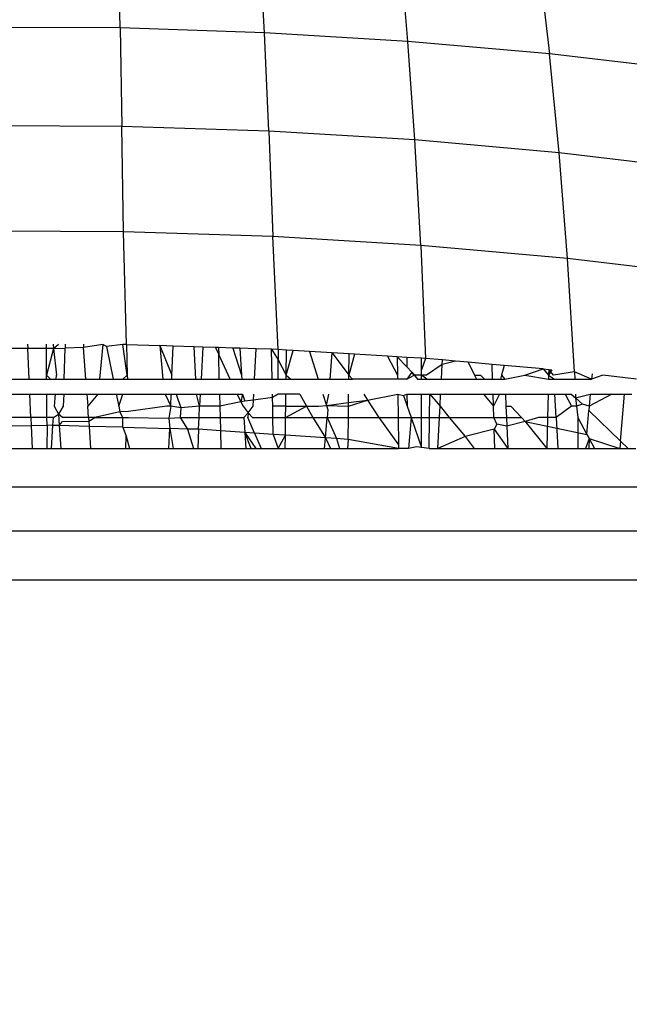
# Model space of a CAD drawing. Units: millimetres. Extents: x -272 to 578, y -26 to 500.
# Drawn here: x 174 to 174, y 158 to 159 of the extents above; entities that cross this region are included whole.
import ezdxf

# ---------------------------------------------------------------- set-up
doc = ezdxf.new("R2010")
doc.units = ezdxf.units.MM
doc.header["$LTSCALE"] = 45
doc.header["$PDSIZE"] = -1
doc.layers.add('VP-DIM', color=7, linetype='Continuous')
doc.layers.add('VP-EQ', color=7, linetype='Continuous', true_color=0x8a3492)
doc.dimstyles.get("Standard").update_dxf_attribs({"dimtxt": 14, "dimasz": 15, "dimexe": 20, "dimexo": 50, "dimgap": 20, "dimtad": 0, "dimdec": 0, "dimzin": 0, "dimdsep": 46, "dimtxsty": 'Standard', "dimcen": -0.001, "dimadec": 0, "dimazin": 0, "dimtfac": 1, "dimtdec": 4, "dimtofl": 0, "dimtmove": 0, "dimatfit": 3, "dimfxl": 70, "dimfxlon": 1, "dimtolj": 1, "dimtzin": 0, "dimarcsym": 0})

# ---------------------------------------------------------------- blocks, each defined once
blk = doc.blocks.new('*D5')
at = {"layer": 'Defpoints', "color": 0}
for p in [(385.86064, 459.55435), (1.25422, 142.93621), (385.86064, 142.93621)]:
    blk.add_point(p, dxfattribs=at)
at = {"layer": 'VP-DIM', "color": 0, "lineweight": -2}
for p, q in [((1.25422, 389.55435), (1.25422, 479.55435)), ((385.86064, 389.55435), (385.86064, 479.55435)), ((16.25422, 459.55435), (159.27057, 459.55435)), ((370.86064, 459.55435), (236.60391, 459.55435))]:
    blk.add_line(p, q, dxfattribs=at)
at = {"layer": 'VP-DIM', "color": 0}
for points in [[(16.25422, 462.05435), (16.25422, 457.05435), (1.25422, 459.55435)], [(370.86064, 457.05435), (370.86064, 462.05435), (385.86064, 459.55435)]]:
    blk.add_solid(points, dxfattribs=at)
at = {"layer": 'VP-DIM', "color": 0, "insert": (197.93724, 459.55435), "char_height": 14, "attachment_point": 5}
blk.add_mtext('\\A1;385', dxfattribs=at)
blk = doc.blocks.new('WD1559_')
at = {"layer": 'VP-EQ', "color": 0}
for p, q in [((173.70894, 158.59911), (173.70723, 158.67557)), ((173.82945, 158.59517), (173.82525, 158.67171)), ((173.9491, 158.58795), (173.94243, 158.66462)), ((174.05829, 158.65434), (174.06741, 158.57746)), ((173.70894, 158.59911), (173.58808, 158.59973)), ((173.70894, 158.59911), (173.71044, 158.51701)), ((173.82945, 158.59517), (173.70894, 158.59911)), ((173.83314, 158.513), (173.82945, 158.59517)), ((173.9491, 158.58795), (173.82945, 158.59517)), ((173.95498, 158.50565), (173.9491, 158.58795)), ((174.06741, 158.57746), (173.9491, 158.58795)), ((174.07543, 158.49495), (174.06741, 158.57746)), ((174.18386, 158.56372), (174.06741, 158.57746)), ((173.71044, 158.51701), (173.58739, 158.51763)), ((173.71174, 158.42904), (173.71044, 158.51701)), ((173.83314, 158.513), (173.71044, 158.51701)), ((173.83314, 158.513), (173.83633, 158.42498)), ((173.95498, 158.50565), (173.83314, 158.513)), ((173.96004, 158.41749), (173.95498, 158.50565)), ((174.07543, 158.49495), (173.95498, 158.50565)), ((174.08235, 158.40664), (174.07543, 158.49495)), ((174.194, 158.48097), (174.07543, 158.49495)), ((173.71174, 158.42904), (173.58679, 158.42966)), ((173.71416, 158.33492), (173.71174, 158.42904)), ((173.83633, 158.42498), (173.71174, 158.42904)), ((173.84098, 158.33073), (173.83633, 158.42498)), ((173.96004, 158.41749), (173.83633, 158.42498)), ((173.96004, 158.41749), (173.96375, 158.32332)), ((174.08235, 158.40664), (173.96004, 158.41749)), ((174.08814, 158.31229), (174.08235, 158.40664)), ((174.20275, 158.39246), (174.08235, 158.40664)), ((173.6318, 158.33161), (173.61841, 158.33157)), ((173.63163, 158.33538), (173.6318, 158.33161)), ((173.64734, 158.33167), (173.6318, 158.33161)), ((173.63289, 158.30618), (173.6318, 158.33161)), ((173.64734, 158.33167), (173.64731, 158.3353)), ((173.65318, 158.33169), (173.64734, 158.33167)), ((173.64754, 158.30948), (173.64734, 158.33167)), ((173.65318, 158.33169), (173.64754, 158.30948)), ((173.65306, 158.33527), (173.65318, 158.33169)), ((173.65318, 158.33169), (173.65753, 158.33525)), ((173.65318, 158.33169), (173.66299, 158.33204)), ((173.65318, 158.33169), (173.65575, 158.30948)), ((173.66222, 158.30618), (173.66299, 158.33204)), ((173.66309, 158.33522), (173.66299, 158.33204)), ((173.67847, 158.33259), (173.66299, 158.33204)), ((173.6783, 158.33514), (173.67847, 158.33259)), ((173.69454, 158.33506), (173.67847, 158.33259)), ((173.68029, 158.30618), (173.67847, 158.33259)), ((173.69454, 158.33506), (173.69156, 158.30618)), ((173.6975, 158.33327), (173.69454, 158.33506)), ((173.71107, 158.33498), (173.6975, 158.33327)), ((173.6975, 158.33327), (173.70308, 158.30618)), ((173.71491, 158.30948), (173.71107, 158.33498)), ((173.71416, 158.33492), (173.71107, 158.33498)), ((173.71416, 158.33492), (173.71491, 158.30948)), ((173.71416, 158.33492), (173.74216, 158.33401)), ((173.74216, 158.33401), (173.75218, 158.30948)), ((173.75316, 158.33365), (173.74216, 158.33401)), ((173.74216, 158.33401), (173.74457, 158.30618)), ((173.75218, 158.30948), (173.75316, 158.33365)), ((173.77062, 158.33308), (173.75316, 158.33365)), ((173.77803, 158.33284), (173.77062, 158.33308)), ((173.77203, 158.30618), (173.77062, 158.33308)), ((173.77803, 158.33284), (173.77655, 158.30618)), ((173.78847, 158.3325), (173.77803, 158.33284)), ((173.78847, 158.3325), (173.79122, 158.32663)), ((173.79108, 158.33241), (173.78847, 158.3325)), ((173.79108, 158.33241), (173.79122, 158.32663)), ((173.80313, 158.33202), (173.79108, 158.33241)), ((173.80313, 158.33202), (173.81026, 158.30948)), ((173.80898, 158.33183), (173.80313, 158.33202)), ((173.80898, 158.33183), (173.81026, 158.30948)), ((173.82236, 158.33139), (173.80898, 158.33183)), ((173.82112, 158.30618), (173.82236, 158.33139)), ((173.83532, 158.33097), (173.82236, 158.33139)), ((173.83532, 158.33097), (173.84098, 158.32219)), ((173.84098, 158.33073), (173.83532, 158.33097)), ((173.83581, 158.30618), (173.83532, 158.33097)), ((173.84098, 158.33073), (173.84098, 158.32219)), ((173.84772, 158.33032), (173.84098, 158.33073)), ((173.84747, 158.30948), (173.84772, 158.33032)), ((173.84747, 158.30948), (173.85346, 158.32998)), ((173.85346, 158.32998), (173.84772, 158.33032)), ((173.86693, 158.32916), (173.85346, 158.32998)), ((173.88605, 158.32801), (173.86693, 158.32916)), ((173.86693, 158.32916), (173.87418, 158.30618)), ((173.80079, 158.30618), (173.79122, 158.32663)), ((173.79169, 158.30618), (173.79122, 158.32663)), ((173.84098, 158.32219), (173.84747, 158.30948)), ((173.84098, 158.30618), (173.84098, 158.32219)), ((173.88429, 158.30618), (173.88605, 158.32801)), ((173.88605, 158.32801), (173.89986, 158.30948)), ((173.90007, 158.32716), (173.88605, 158.32801)), ((173.89986, 158.30948), (173.90007, 158.32716)), ((173.90451, 158.3269), (173.89986, 158.30948)), ((173.90451, 158.3269), (173.90007, 158.32716)), ((173.93224, 158.32522), (173.90451, 158.3269)), ((173.93224, 158.32522), (173.94043, 158.30948)), ((173.94019, 158.32474), (173.93224, 158.32522)), ((173.94019, 158.32474), (173.94043, 158.30948)), ((173.94019, 158.32474), (173.9483, 158.31626)), ((173.94827, 158.32426), (173.94019, 158.32474)), ((173.94827, 158.32426), (173.9483, 158.31626)), ((173.96054, 158.32352), (173.94827, 158.32426)), ((173.96054, 158.31392), (173.96054, 158.32352)), ((173.96375, 158.32332), (173.96054, 158.32352)), ((173.96375, 158.32332), (173.96054, 158.31392)), ((173.97796, 158.32207), (173.96375, 158.32332)), ((173.97777, 158.31827), (173.97796, 158.32207)), ((173.98894, 158.3211), (173.97777, 158.31827)), ((173.98894, 158.3211), (173.97796, 158.32207)), ((173.99951, 158.32016), (173.98894, 158.3211)), ((173.9483, 158.31626), (173.95248, 158.31188)), ((173.96054, 158.30948), (173.96054, 158.31392)), ((173.97777, 158.31827), (173.96465, 158.30948)), ((173.97715, 158.30618), (173.97777, 158.31827)), ((173.99951, 158.32016), (174.0047, 158.30948)), ((174.01954, 158.31838), (173.99951, 158.32016)), ((174.02963, 158.31748), (174.01954, 158.31838)), ((174.01991, 158.30618), (174.01954, 158.31838)), ((174.02963, 158.31748), (174.02739, 158.30948)), ((174.06221, 158.31459), (174.02963, 158.31748)), ((174.04673, 158.30948), (174.06221, 158.31459)), ((174.06221, 158.31459), (174.06657, 158.30948)), ((174.06221, 158.31459), (174.06667, 158.31419)), ((174.06667, 158.31419), (174.06657, 158.30948)), ((174.06932, 158.31396), (174.06657, 158.30948)), ((174.06667, 158.31419), (174.06932, 158.31396)), ((174.0706, 158.30948), (174.06667, 158.31419)), ((174.08814, 158.31229), (174.0706, 158.30948)), ((174.08814, 158.31229), (174.08843, 158.30618)), ((174.10254, 158.30618), (174.08814, 158.31229)), ((173.61843, 158.30618), (173.63289, 158.30618)), ((173.63289, 158.30618), (173.64757, 158.30618)), ((173.64757, 158.30618), (173.64754, 158.30948)), ((173.64754, 158.30948), (173.65085, 158.30618)), ((173.64757, 158.30618), (173.65085, 158.30618)), ((173.65085, 158.30618), (173.65552, 158.30618)), ((173.65552, 158.30618), (173.65575, 158.30948)), ((173.65552, 158.30618), (173.66222, 158.30618)), ((173.66222, 158.30618), (173.68029, 158.30618)), ((173.68029, 158.30618), (173.69156, 158.30618)), ((173.69156, 158.30618), (173.70308, 158.30618)), ((173.70308, 158.30618), (173.71107, 158.30618)), ((173.71107, 158.30618), (173.71491, 158.30948)), ((173.71107, 158.30618), (173.715, 158.30618)), ((173.71491, 158.30948), (173.715, 158.30618)), ((173.715, 158.30618), (173.74457, 158.30618)), ((173.74457, 158.30618), (173.75205, 158.30618)), ((173.75205, 158.30618), (173.75218, 158.30948)), ((173.75205, 158.30618), (173.77203, 158.30618)), ((173.77203, 158.30618), (173.77655, 158.30618)), ((173.77655, 158.30618), (173.79169, 158.30618)), ((173.79169, 158.30618), (173.80079, 158.30618)), ((173.80079, 158.30618), (173.81044, 158.30618)), ((173.81026, 158.30948), (173.81044, 158.30618)), ((173.81044, 158.30618), (173.82112, 158.30618)), ((173.82112, 158.30618), (173.83581, 158.30618)), ((173.83581, 158.30618), (173.84098, 158.30618)), ((173.84098, 158.30618), (173.84743, 158.30618)), ((173.84743, 158.30618), (173.84747, 158.30948)), ((173.84743, 158.30618), (173.85129, 158.30618)), ((173.84747, 158.30948), (173.85129, 158.30618)), ((173.85129, 158.30618), (173.87418, 158.30618)), ((173.87418, 158.30618), (173.88429, 158.30618)), ((173.88429, 158.30618), (173.89982, 158.30618)), ((173.89982, 158.30618), (173.89986, 158.30948)), ((173.89982, 158.30618), (173.90297, 158.30618)), ((173.89986, 158.30948), (173.90297, 158.30618)), ((173.94048, 158.30618), (173.90297, 158.30618)), ((173.94043, 158.30948), (173.94048, 158.30618)), ((173.94834, 158.30618), (173.94048, 158.30618)), ((173.95248, 158.31188), (173.94834, 158.30618)), ((173.94834, 158.30618), (173.95447, 158.30948)), ((173.95248, 158.31188), (173.95719, 158.30618)), ((173.95447, 158.30948), (173.95248, 158.31188)), ((173.96054, 158.30948), (173.95447, 158.30948)), ((173.95447, 158.30948), (173.95719, 158.30618)), ((173.95719, 158.30618), (173.96054, 158.30618)), ((173.96054, 158.30618), (173.96054, 158.30948)), ((173.96486, 158.30618), (173.96054, 158.30948)), ((173.96465, 158.30948), (173.96054, 158.30948)), ((173.96054, 158.30618), (173.96486, 158.30618)), ((173.96486, 158.30618), (173.97715, 158.30618)), ((173.97715, 158.30618), (174.0063, 158.30618)), ((174.0047, 158.30948), (174.0063, 158.30618)), ((174.0047, 158.30948), (174.00982, 158.30948)), ((174.0063, 158.30618), (174.013, 158.30618)), ((174.00982, 158.30948), (174.013, 158.30618)), ((174.013, 158.30618), (174.01991, 158.30618)), ((174.01991, 158.30618), (174.02647, 158.30618)), ((174.02739, 158.30948), (174.02647, 158.30618)), ((174.02647, 158.30618), (174.0301, 158.30618)), ((174.02739, 158.30948), (174.0301, 158.30618)), ((174.0301, 158.30618), (174.04673, 158.30948)), ((174.04673, 158.30948), (174.06649, 158.30618)), ((174.06657, 158.30948), (174.06649, 158.30618)), ((174.06649, 158.30618), (174.07155, 158.30618)), ((174.06657, 158.30948), (174.07155, 158.30618)), ((174.07155, 158.30618), (174.08843, 158.30618)), ((174.08843, 158.30618), (174.10254, 158.30618)), ((174.10291, 158.31055), (174.10254, 158.30618)), ((174.11195, 158.30948), (174.10254, 158.30618)), ((174.13991, 158.30618), (174.11195, 158.30948)), ((173.61844, 158.29361), (173.63344, 158.29361)), ((173.63344, 158.29361), (173.64768, 158.29361)), ((173.63428, 158.27411), (173.63344, 158.29361)), ((173.64768, 158.29361), (173.65464, 158.29361)), ((173.64785, 158.27411), (173.64768, 158.29361)), ((173.65464, 158.29361), (173.65395, 158.2836)), ((173.65464, 158.29361), (173.66184, 158.29361)), ((173.66184, 158.29361), (173.66133, 158.2836)), ((173.66184, 158.29361), (173.68115, 158.29361)), ((173.68115, 158.29361), (173.68184, 158.2836)), ((173.68115, 158.29361), (173.69026, 158.29361)), ((173.69026, 158.29361), (173.68184, 158.2836)), ((173.69026, 158.29361), (173.70567, 158.29361)), ((173.70567, 158.29361), (173.70773, 158.2836)), ((173.70567, 158.29361), (173.71107, 158.29361)), ((173.70773, 158.2836), (173.71107, 158.29361)), ((173.71107, 158.29361), (173.74646, 158.29361)), ((173.74646, 158.29361), (173.75113, 158.2836)), ((173.74646, 158.29361), (173.75154, 158.29361)), ((173.75113, 158.2836), (173.75154, 158.29361)), ((173.75154, 158.29361), (173.75573, 158.29361)), ((173.75573, 158.29361), (173.75959, 158.28213)), ((173.75573, 158.29361), (173.77268, 158.29361)), ((173.77529, 158.2836), (173.77268, 158.29361)), ((173.77268, 158.29361), (173.77585, 158.29361)), ((173.77585, 158.29361), (173.77529, 158.2836)), ((173.77585, 158.29361), (173.79199, 158.29361)), ((173.79199, 158.29361), (173.79222, 158.2836)), ((173.79199, 158.29361), (173.80668, 158.29361)), ((173.80668, 158.29361), (173.80967, 158.28723)), ((173.80668, 158.29361), (173.81116, 158.29361)), ((173.81116, 158.29361), (173.80967, 158.28723)), ((173.81289, 158.28765), (173.80967, 158.28723)), ((173.81116, 158.29361), (173.81289, 158.28765)), ((173.82025, 158.2886), (173.81289, 158.28765)), ((173.82, 158.2836), (173.82025, 158.2886)), ((173.82025, 158.2886), (173.8205, 158.29361)), ((173.83612, 158.29066), (173.82025, 158.2886)), ((173.83612, 158.29066), (173.83606, 158.29361)), ((173.84098, 158.29361), (173.83612, 158.29066)), ((173.83626, 158.2836), (173.83612, 158.29066)), ((173.84728, 158.29361), (173.84098, 158.29361)), ((173.84716, 158.2836), (173.84728, 158.29361)), ((173.85886, 158.29361), (173.84728, 158.29361)), ((173.85886, 158.29361), (173.8645, 158.2836)), ((173.87815, 158.29361), (173.88112, 158.28421)), ((173.88112, 158.28421), (173.88328, 158.29361)), ((173.89955, 158.2836), (173.91552, 158.28856)), ((173.89959, 158.28655), (173.89967, 158.29361)), ((173.89959, 158.28655), (173.91552, 158.28856)), ((173.9123, 158.29361), (173.91552, 158.28856)), ((173.91552, 158.28856), (173.94068, 158.29361)), ((173.91552, 158.28856), (173.92476, 158.27411)), ((173.94068, 158.29361), (173.94536, 158.29234)), ((173.94068, 158.29361), (173.94098, 158.27411)), ((173.94536, 158.29234), (173.94839, 158.29361)), ((173.94536, 158.29234), (173.94843, 158.2836)), ((173.94839, 158.29361), (173.94843, 158.2836)), ((173.94839, 158.29361), (173.96053, 158.29361)), ((173.96053, 158.29361), (173.96757, 158.29361)), ((173.96053, 158.27411), (173.96053, 158.29361)), ((173.96725, 158.27411), (173.96757, 158.29361)), ((173.96757, 158.29361), (173.97599, 158.2836)), ((173.96757, 158.29361), (173.9765, 158.29361)), ((173.97599, 158.2836), (173.9765, 158.29361)), ((173.9765, 158.29361), (174.01218, 158.29361)), ((174.01218, 158.29361), (174.02059, 158.2836)), ((174.01218, 158.29361), (174.02029, 158.29361)), ((174.02059, 158.2836), (174.02029, 158.29361)), ((174.02029, 158.29361), (174.02555, 158.29361)), ((174.02555, 158.29361), (174.02059, 158.2836)), ((174.02555, 158.29361), (174.03062, 158.29361)), ((174.03062, 158.29361), (174.0662, 158.29361)), ((174.03062, 158.29361), (174.03103, 158.2836)), ((174.0662, 158.29361), (174.06575, 158.27411)), ((174.0662, 158.29361), (174.07177, 158.29361)), ((174.07177, 158.29361), (174.08033, 158.29361)), ((174.07282, 158.27411), (174.07177, 158.29361)), ((174.08033, 158.29361), (174.08575, 158.2836)), ((174.08033, 158.29361), (174.08552, 158.29361)), ((174.08552, 158.29361), (174.08916, 158.29034)), ((174.08901, 158.29361), (174.08916, 158.29034)), ((174.08916, 158.29034), (174.10145, 158.29361)), ((174.08916, 158.29034), (174.09496, 158.28512)), ((174.08916, 158.29034), (174.08988, 158.2836)), ((174.11927, 158.29361), (174.10058, 158.2836)), ((174.10145, 158.29361), (174.10058, 158.2836)), ((174.10145, 158.29361), (174.11927, 158.29361)), ((174.11927, 158.29361), (174.1299, 158.29361)), ((174.12664, 158.25441), (174.1299, 158.29361)), ((174.1299, 158.29361), (174.13611, 158.29361)), ((173.65395, 158.2836), (173.65743, 158.27685)), ((173.66133, 158.2836), (173.65743, 158.27685)), ((173.68249, 158.27411), (173.68184, 158.2836)), ((173.70773, 158.2836), (173.70875, 158.27866)), ((173.74797, 158.2836), (173.7158, 158.27914)), ((173.75113, 158.2836), (173.74797, 158.2836)), ((173.75113, 158.2836), (173.7495, 158.27346)), ((173.75959, 158.28213), (173.75113, 158.2836)), ((173.75959, 158.28213), (173.75916, 158.27411)), ((173.77529, 158.2836), (173.75959, 158.28213)), ((173.77477, 158.27411), (173.77529, 158.2836)), ((173.79222, 158.2836), (173.77529, 158.2836)), ((173.80967, 158.28723), (173.79222, 158.2836)), ((173.79222, 158.2836), (173.79244, 158.27411)), ((173.80967, 158.28723), (173.81173, 158.2836)), ((173.81173, 158.2836), (173.81573, 158.27789)), ((173.81573, 158.27789), (173.82, 158.2836)), ((173.84716, 158.2836), (173.83626, 158.2836)), ((173.83644, 158.27411), (173.83626, 158.2836)), ((173.84705, 158.27411), (173.8645, 158.2836)), ((173.84705, 158.27411), (173.84716, 158.2836)), ((173.84716, 158.2836), (173.8645, 158.2836)), ((173.8645, 158.2836), (173.86984, 158.27411)), ((173.8645, 158.2836), (173.87482, 158.2836)), ((173.87482, 158.2836), (173.88112, 158.28421)), ((173.88112, 158.28421), (173.89959, 158.28655)), ((173.88112, 158.28421), (173.89955, 158.2836)), ((173.88112, 158.28421), (173.88222, 158.28052)), ((173.88222, 158.28052), (173.88171, 158.27411)), ((173.89944, 158.27411), (173.89955, 158.2836)), ((173.89955, 158.2836), (173.89959, 158.28655)), ((173.94843, 158.2836), (173.95176, 158.27411)), ((173.97551, 158.27411), (173.97599, 158.2836)), ((173.97599, 158.2836), (173.98367, 158.27411)), ((174.02088, 158.27411), (174.02059, 158.2836)), ((174.03103, 158.2836), (174.03142, 158.27411)), ((174.03103, 158.2836), (174.03503, 158.2836)), ((174.03503, 158.2836), (174.04402, 158.27411)), ((174.08575, 158.2836), (174.07282, 158.27411)), ((174.08988, 158.2836), (174.08575, 158.2836)), ((174.09496, 158.28512), (174.08988, 158.2836)), ((174.08988, 158.2836), (174.09089, 158.27411)), ((174.10058, 158.2836), (174.09496, 158.28512)), ((174.09853, 158.26), (174.10026, 158.27998)), ((174.10058, 158.2836), (174.10026, 158.27998)), ((174.12664, 158.25441), (174.10026, 158.27998)), ((173.63428, 158.27411), (173.61846, 158.27411)), ((173.63428, 158.27411), (173.63457, 158.26739)), ((173.64785, 158.27411), (173.63428, 158.27411)), ((173.64791, 158.26756), (173.64785, 158.27411)), ((173.65329, 158.27411), (173.64785, 158.27411)), ((173.65283, 158.26743), (173.65329, 158.27411)), ((173.65329, 158.27411), (173.65743, 158.27685)), ((173.66084, 158.27411), (173.65743, 158.27685)), ((173.65743, 158.27685), (173.65812, 158.26729)), ((173.68249, 158.27411), (173.66084, 158.27411)), ((173.68249, 158.27411), (173.68271, 158.2709)), ((173.68767, 158.27411), (173.68249, 158.27411)), ((173.68271, 158.2709), (173.68767, 158.27411)), ((173.70875, 158.27866), (173.68767, 158.27411)), ((173.68767, 158.27411), (173.71107, 158.27411)), ((173.7158, 158.27914), (173.70875, 158.27866)), ((173.71107, 158.27411), (173.70875, 158.27866)), ((173.71106, 158.26588), (173.71107, 158.27411)), ((173.71107, 158.27411), (173.71594, 158.27411)), ((173.71594, 158.27411), (173.7495, 158.27346)), ((173.7495, 158.27346), (173.75916, 158.27411)), ((173.7495, 158.27346), (173.75037, 158.26483)), ((173.75916, 158.27411), (173.76514, 158.26444)), ((173.75916, 158.27411), (173.77477, 158.27411)), ((173.77422, 158.2642), (173.77477, 158.27411)), ((173.77477, 158.27411), (173.79244, 158.27411)), ((173.79244, 158.27411), (173.7927, 158.26296)), ((173.79244, 158.27411), (173.81227, 158.27411)), ((173.81573, 158.27789), (173.81227, 158.27411)), ((173.81227, 158.27411), (173.81298, 158.2616)), ((173.81573, 158.27789), (173.8154, 158.27411)), ((173.82111, 158.26105), (173.8154, 158.27411)), ((173.81573, 158.27789), (173.81954, 158.27411)), ((173.81954, 158.27411), (173.83644, 158.27411)), ((173.83672, 158.26), (173.83644, 158.27411)), ((173.83644, 158.27411), (173.84705, 158.27411)), ((173.84687, 158.25932), (173.84705, 158.27411)), ((173.84705, 158.27411), (173.86984, 158.27411)), ((173.86984, 158.27411), (173.88034, 158.25708)), ((173.86984, 158.27411), (173.88171, 158.27411)), ((173.88034, 158.25708), (173.88171, 158.27411)), ((173.88171, 158.27411), (173.88945, 158.25646)), ((173.88171, 158.27411), (173.89944, 158.27411)), ((173.89922, 158.25581), (173.89944, 158.27411)), ((173.89944, 158.27411), (173.92476, 158.27411)), ((173.92476, 158.27411), (173.94134, 158.25124)), ((173.92476, 158.27411), (173.94098, 158.27411)), ((173.94098, 158.27411), (173.94134, 158.25124)), ((173.94098, 158.27411), (173.95176, 158.27411)), ((173.95176, 158.27411), (173.9496, 158.24811)), ((173.95176, 158.27411), (173.96052, 158.24916)), ((173.95176, 158.27411), (173.96053, 158.27411)), ((173.96052, 158.24916), (173.96053, 158.27411)), ((173.96053, 158.27411), (173.96725, 158.27411)), ((173.96682, 158.24811), (173.96725, 158.27411)), ((173.96725, 158.27411), (173.97551, 158.27411)), ((173.97418, 158.24811), (173.97551, 158.27411)), ((173.97551, 158.27411), (173.98367, 158.27411)), ((173.98367, 158.27411), (173.99688, 158.25812)), ((173.98367, 158.27411), (174.02088, 158.27411)), ((174.0234, 158.26847), (174.02088, 158.27411)), ((174.02088, 158.27411), (174.03142, 158.27411)), ((174.03142, 158.27411), (174.03172, 158.26693)), ((174.03142, 158.27411), (174.04402, 158.27411)), ((174.04402, 158.27411), (174.04713, 158.27083)), ((174.05811, 158.27411), (174.04713, 158.27083)), ((174.06575, 158.27411), (174.05811, 158.27411)), ((174.06575, 158.27411), (174.06515, 158.24811)), ((174.07282, 158.27411), (174.06575, 158.27411)), ((174.07282, 158.27411), (174.07422, 158.24811)), ((174.09089, 158.27411), (174.0911, 158.24811)), ((174.09089, 158.27411), (174.09853, 158.26)), ((173.61847, 158.26718), (173.63457, 158.26739)), ((173.63457, 158.26739), (173.64791, 158.26756)), ((173.63457, 158.26739), (173.6354, 158.24811)), ((173.64791, 158.26756), (173.64784, 158.24811)), ((173.65283, 158.26743), (173.64791, 158.26756)), ((173.65149, 158.24811), (173.65283, 158.26743)), ((173.65812, 158.26729), (173.65283, 158.26743)), ((173.65812, 158.26729), (173.66067, 158.27069)), ((173.65812, 158.26729), (173.65951, 158.24811)), ((173.68299, 158.26663), (173.65812, 158.26729)), ((173.66067, 158.27069), (173.68271, 158.2709)), ((173.68271, 158.2709), (173.68299, 158.26663)), ((173.68299, 158.26663), (173.68421, 158.24811)), ((173.71106, 158.26588), (173.68299, 158.26663)), ((173.71106, 158.26588), (173.71399, 158.25854)), ((173.71106, 158.26588), (173.75037, 158.26483)), ((173.74969, 158.24811), (173.75037, 158.26483)), ((173.75037, 158.26483), (173.75314, 158.24811)), ((173.76514, 158.26444), (173.75037, 158.26483)), ((173.76514, 158.26444), (173.77026, 158.24811)), ((173.77422, 158.2642), (173.76514, 158.26444)), ((173.77422, 158.2642), (173.77378, 158.24811)), ((173.7927, 158.26296), (173.77422, 158.2642)), ((174.02117, 158.26426), (173.99688, 158.25812)), ((174.0234, 158.26847), (174.02117, 158.26426)), ((174.02166, 158.24811), (174.02117, 158.26426)), ((174.02117, 158.26426), (174.03249, 158.24811)), ((174.03172, 158.26693), (174.0234, 158.26847)), ((174.04713, 158.27083), (174.03172, 158.26693)), ((174.03172, 158.26693), (174.03249, 158.24811)), ((174.04713, 158.27083), (174.06515, 158.24811)), ((174.04713, 158.27083), (174.09853, 158.26)), ((173.71358, 158.24811), (173.71399, 158.25854)), ((173.71399, 158.25854), (173.71671, 158.24811)), ((173.7927, 158.26296), (173.79305, 158.24811)), ((173.81298, 158.2616), (173.7927, 158.26296)), ((173.81298, 158.2616), (173.82234, 158.24811)), ((173.81298, 158.2616), (173.81375, 158.24811)), ((173.82111, 158.26105), (173.81298, 158.2616)), ((173.81826, 158.24811), (173.81298, 158.2616)), ((173.83672, 158.26), (173.82111, 158.26105)), ((173.82111, 158.26105), (173.82676, 158.24811)), ((173.83672, 158.26), (173.84098, 158.24811)), ((173.84687, 158.25932), (173.83672, 158.26)), ((173.84098, 158.24811), (173.84687, 158.25932)), ((173.84674, 158.24811), (173.84687, 158.25932)), ((173.88034, 158.25708), (173.84687, 158.25932)), ((173.87961, 158.24811), (173.88034, 158.25708)), ((173.88034, 158.25708), (173.88447, 158.24811)), ((173.88945, 158.25646), (173.88034, 158.25708)), ((173.88945, 158.25646), (173.89197, 158.24811)), ((173.89922, 158.25581), (173.88945, 158.25646)), ((173.89922, 158.25581), (173.89884, 158.24811)), ((173.94139, 158.24811), (173.89922, 158.25581)), ((173.99688, 158.25812), (173.97418, 158.24811)), ((173.99688, 158.25812), (174.00459, 158.24811)), ((174.10043, 158.2565), (174.0975, 158.24811)), ((174.09853, 158.26), (174.10043, 158.2565)), ((174.10043, 158.2565), (174.1002, 158.24811)), ((174.10043, 158.2565), (174.10497, 158.24811)), ((174.10043, 158.2565), (174.12612, 158.24811)), ((173.61848, 158.24811), (173.6354, 158.24811)), ((173.6354, 158.24811), (173.64784, 158.24811)), ((173.64784, 158.24811), (173.65149, 158.24811)), ((173.65149, 158.24811), (173.65951, 158.24811)), ((173.65951, 158.24811), (173.68421, 158.24811)), ((173.68421, 158.24811), (173.71358, 158.24811)), ((173.71358, 158.24811), (173.71671, 158.24811)), ((173.71671, 158.24811), (173.74969, 158.24811)), ((173.74969, 158.24811), (173.75314, 158.24811)), ((173.75314, 158.24811), (173.77026, 158.24811)), ((173.77026, 158.24811), (173.77378, 158.24811)), ((173.77378, 158.24811), (173.79305, 158.24811)), ((173.79305, 158.24811), (173.81375, 158.24811)), ((173.81375, 158.24811), (173.81826, 158.24811)), ((173.81826, 158.24811), (173.82234, 158.24811)), ((173.82234, 158.24811), (173.82676, 158.24811)), ((173.82676, 158.24811), (173.84098, 158.24811)), ((173.84098, 158.24811), (173.84674, 158.24811)), ((173.84674, 158.24811), (173.87961, 158.24811)), ((173.87961, 158.24811), (173.88447, 158.24811)), ((173.88447, 158.24811), (173.89197, 158.24811)), ((173.89197, 158.24811), (173.89884, 158.24811)), ((173.89884, 158.24811), (173.94139, 158.24811)), ((173.94134, 158.25124), (173.94139, 158.24811)), ((173.9496, 158.24811), (173.94139, 158.24811)), ((173.95657, 158.24958), (173.9496, 158.24811)), ((173.96052, 158.24916), (173.95657, 158.24958)), ((173.96682, 158.24811), (173.96052, 158.24916)), ((173.96682, 158.24811), (173.97418, 158.24811)), ((173.97418, 158.24811), (174.00459, 158.24811)), ((174.00459, 158.24811), (174.02166, 158.24811)), ((174.02166, 158.24811), (174.03249, 158.24811)), ((174.03249, 158.24811), (174.06515, 158.24811)), ((174.06515, 158.24811), (174.07422, 158.24811)), ((174.07422, 158.24811), (174.0911, 158.24811)), ((174.0911, 158.24811), (174.0975, 158.24811)), ((174.0975, 158.24811), (174.10497, 158.24811)), ((174.10497, 158.24811), (174.12612, 158.24811)), ((174.12664, 158.25441), (174.12612, 158.24811)), ((174.12612, 158.24811), (174.13314, 158.24811)), ((174.12664, 158.25441), (174.13314, 158.24811)), ((174.13314, 158.24811), (174.1393, 158.24811)), ((173.21903, 158.21631), (213.41903, 158.21631)), ((173.21903, 158.17948), (213.41903, 158.17948)), ((173.21903, 158.13849), (213.41903, 158.13849))]:
    blk.add_line(p, q, dxfattribs=at)
blk = doc.blocks.new('WD1559_2D')
at = {"layer": 'VP-EQ', "color": 0}
blk.add_blockref('WD1559_', (0, 0), dxfattribs=at)

msp = doc.modelspace()

# ---------------------------------------------------------------- block references
at = {"layer": 'VP-EQ', "color": 0}
msp.add_blockref('WD1559_2D', (0, 0), dxfattribs=at)

# ---------------------------------------------------------------- dimensions: what is measured, and where the dimension line sits
at = {"layer": 'VP-DIM', "color": 0}
dim = msp.add_linear_dim(base=(385.86064, 459.55435), p1=(1.25422, 142.93621), p2=(385.86064, 142.93621), dimstyle='Standard', dxfattribs=at)
dim.commit()
dim.dimension.update_dxf_attribs({"geometry": '*D5', "text_midpoint": (197.93724, 459.55435), "dimtype": 160})

doc.saveas('drawing.dxf')
